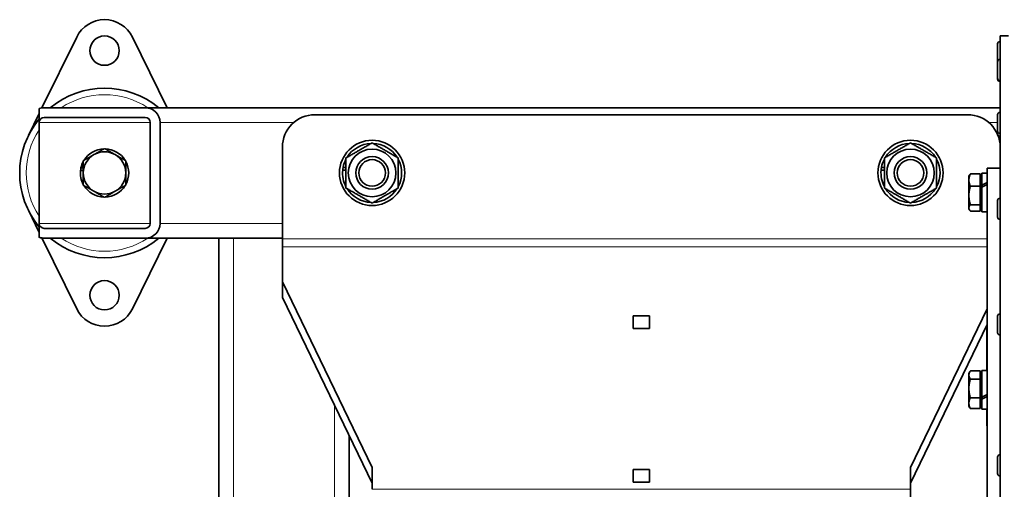
# Model space of a CAD drawing. Units: millimetres. Extents: x 38 to 2140, y -343 to 2028.
# Drawn here: x 836 to 1138, y 88 to 232 of the extents above; entities that cross this region are included whole.
import ezdxf

# ---------------------------------------------------------------- set-up
doc = ezdxf.new("R2010")
doc.units = ezdxf.units.MM
doc.layers.add('Widoczne (ISO)', color=7, linetype='Continuous', lineweight=35, true_color=0xe60000)
doc.layers.add('Widoczne wąskie (ISO)', color=7, linetype='Continuous', lineweight=9, true_color=0x8080ff)

msp = doc.modelspace()

# ---------------------------------------------------------------- linework, layer by layer
at = {"layer": 'Widoczne (ISO)'}
for p, q in [((842.6, 205.1), (853.25, 226.84)), ((870.31, 226.84), (880.93, 205.16)), ((1136.28, -62.85), (1136.28, 227.2)), ((1138.78, 227.2), (1136.28, 227.2)), ((1135.48, 219.67), (1135.48, 224.73)), ((1136.2, 225.45), (1136.28, 225.45)), ((1135.48, 214.19), (1135.48, 219.25)), ((1136.2, 219.97), (1136.28, 219.97)), ((1135.48, 213.96), (1135.48, 214.19)), ((1136.2, 213.47), (1136.28, 213.47)), ((1136.2, 213.24), (1136.28, 213.24)), ((838.43, 196.6), (841.78, 203.43)), ((841.78, 200.66), (841.78, 204.9)), ((843.28, 205.16), (874.28, 205.16)), ((1136.28, 205.16), (874.28, 205.16)), ((926.28, 203.02), (1126.28, 203.02)), ((1135.48, 197.97), (1135.48, 203.03)), ((1136.2, 203.75), (1136.28, 203.75)), ((841.78, 200.66), (841.78, 169.66)), ((874.28, 202.16), (843.28, 202.16)), ((875.78, 169.66), (875.78, 200.66)), ((878.78, 200.66), (878.78, 169.66)), ((1135.48, 197.11), (1135.48, 197.97)), ((1136.2, 197.25), (1136.28, 197.25)), ((1136.2, 196.39), (1136.28, 196.39)), ((916.28, 164.94), (916.28, 193.02)), ((855.28, 185.91), (854.42, 185.91)), ((854.54, 186.71), (855.28, 186.71)), ((935.78, 185.99), (934.77, 185.99)), ((934.89, 186.87), (935.78, 186.87)), ((1100.78, 185.99), (1099.77, 185.99)), ((1099.89, 186.87), (1100.78, 186.87)), ((1126.68, 184.16), (1126.86, 184.47)), ((1126.68, 184.16), (1126.68, 182.97)), ((1130.18, 184.84), (1127.13, 184.84)), ((1130.18, 184.84), (1130.18, 181.1)), ((1130.68, 185.06), (1130.68, 181.37)), ((1130.68, 185.06), (1132.28, 185.06)), ((1132.28, -241.34), (1132.28, 186.66)), ((1136.28, 186.66), (1132.28, 186.66)), ((1126.68, 182.97), (1126.68, 178.26)), ((1130.18, 181.1), (1127.13, 181.1)), ((1130.18, 183.6), (1130.68, 183.6)), ((1130.18, 181.1), (1130.18, 175.42)), ((1130.68, 180.9), (1130.68, 181.37)), ((1126.68, 178.26), (1126.68, 174.45)), ((1130.68, 180.77), (1130.68, 180.9)), ((1130.68, 180.77), (1130.68, 173.26)), ((1130.18, 175.42), (1127.13, 175.42)), ((1130.18, 175.42), (1130.18, 173.47)), ((1135.48, 171.63), (1135.48, 176.69)), ((1136.2, 177.41), (1136.28, 177.41)), ((841.78, 166.88), (838.43, 173.72)), ((1126.68, 174.45), (1126.68, 174.16)), ((1126.68, 174.16), (1126.86, 173.84)), ((1130.18, 173.47), (1127.13, 173.47)), ((1130.18, 174.72), (1130.68, 174.72)), ((1130.68, 173.26), (1132.28, 173.26)), ((841.78, 165.41), (841.78, 169.66)), ((1136.2, 170.91), (1136.28, 170.91)), ((843.28, 168.16), (874.28, 168.16)), ((853.25, 143.48), (842.6, 165.21)), ((874.28, 165.16), (843.28, 165.16)), ((880.93, 165.16), (870.31, 143.48)), ((896.78, 165.16), (874.28, 165.16)), ((896.78, 165.16), (896.78, 51.16)), ((901.28, 165.16), (896.78, 165.16)), ((901.28, 165.16), (916.28, 165.16)), ((916.28, 162.52), (916.28, 164.94)), ((916.28, 151.79), (916.28, 162.52)), ((916.28, 151.79), (943.78, 94.85)), ((916.28, 146.96), (916.28, 151.79)), ((943.78, 90.02), (916.28, 146.96)), ((1108.78, 94.85), (1132.28, 143.51)), ((1136.2, 141.96), (1136.28, 141.96)), ((1023.78, 141.33), (1028.78, 141.33)), ((1023.78, 137.45), (1023.78, 141.33)), ((1028.78, 141.33), (1028.78, 137.45)), ((1135.48, 136.18), (1135.48, 141.24)), ((1028.78, 137.45), (1023.78, 137.45)), ((1132.28, 138.68), (1108.78, 90.02)), ((1132.17, 124.57), (1132.17, 137.66)), ((1132.28, 137.66), (1132.17, 137.66)), ((1136.2, 135.46), (1136.28, 135.46)), ((1126.68, 123.67), (1126.99, 124.2)), ((1130.18, 124.43), (1127.13, 124.43)), ((1130.18, 124.43), (1130.18, 121.96)), ((1130.68, 124.57), (1130.68, 116.37)), ((1130.68, 124.57), (1132.28, 124.57)), ((1126.68, 123.67), (1126.68, 123.19)), ((1126.68, 123.19), (1126.68, 119.08)), ((1130.18, 121.96), (1127.13, 121.96)), ((1130.18, 123.11), (1130.68, 123.11)), ((1130.18, 121.96), (1130.18, 116.21)), ((1126.68, 119.08), (1126.68, 114.56)), ((1130.18, 116.21), (1127.13, 116.21)), ((1130.18, 116.21), (1130.18, 112.92)), ((1130.68, 115.8), (1130.68, 116.37)), ((1130.68, 115.8), (1130.68, 112.77)), ((1126.68, 114.56), (1126.68, 113.67)), ((1126.68, 113.67), (1126.99, 113.14)), ((1130.18, 112.92), (1127.13, 112.92)), ((1130.18, 114.23), (1130.68, 114.23)), ((1130.68, 112.77), (1132.28, 112.77)), ((1132.17, 107.66), (1132.17, 112.77)), ((1132.28, 107.66), (1132.17, 107.66)), ((936.78, 104.52), (936.78, 51.16)), ((1135.48, 92.98), (1135.48, 98.04)), ((1136.2, 98.76), (1136.28, 98.76)), ((943.78, 94.85), (943.78, 88.15)), ((1023.78, 94.23), (1028.78, 94.23)), ((1023.78, 90.35), (1023.78, 94.23)), ((1028.78, 94.23), (1028.78, 90.35)), ((1108.78, 88.15), (1108.78, 94.85)), ((1136.2, 92.26), (1136.28, 92.26)), ((1028.78, 90.35), (1023.78, 90.35)), ((1108.78, 88.15), (1108.78, 80.9))]:
    msp.add_line(p, q, dxfattribs=at)
for centre, radius in [((861.78, 222.66), 4.5), ((943.78, 185.16), 10), ((1108.78, 185.16), 10), ((943.78, 185.16), 7.3), ((943.78, 185.16), 5), ((1108.78, 185.16), 7.3), ((1108.78, 185.16), 5), ((943.78, 185.16), 4.08), ((1108.78, 185.16), 4.08), ((861.78, 147.66), 4.5)]:
    msp.add_circle(centre, radius, dxfattribs=at)
for centre, radius, start, end in [((861.78, 222.66), 9.5, 26.1039, 153.8961), ((1136.2, 224.73), 0.72, 90, 180), ((1136.2, 219.25), 0.72, 90, 180), ((1136.2, 219.67), 0.72, 180, 196.8395), ((1136.2, 214.19), 0.72, 180, 270), ((1136.2, 213.96), 0.72, 180, 270), ((861.78, 185.16), 26, 50.2849, 129.7151), ((843.28, 200.66), 4.5, 90, 109.4712), ((874.28, 200.66), 4.5, 0, 90), ((926.28, 193.02), 10, 90, 180), ((1126.28, 193.02), 10, 0, 90), ((1136.2, 203.03), 0.72, 90, 180), ((861.78, 185.16), 26, 140.2849, 219.7151), ((843.28, 200.66), 1.5, 90, 180), ((874.28, 200.66), 1.5, 0, 90), ((1136.2, 197.97), 0.72, 180, 270), ((1136.2, 197.11), 0.72, 180, 270), ((943.78, 185.16), 9.05, 92.126, 147.874), ((943.78, 185.16), 9.05, 32.126, 87.874), ((1108.78, 185.16), 9.05, 92.126, 147.874), ((1108.78, 185.16), 9.05, 32.126, 87.874), ((861.78, 185.16), 6.5, 120, 180), ((861.78, 185.16), 7.4, 91.4474, 148.5526), ((861.78, 185.16), 6.5, 60, 120), ((861.78, 185.16), 7.4, 31.4474, 88.5526), ((861.78, 185.16), 6.5, 0, 60), ((861.78, 185.16), 7.4, 151.4474, 167.8721), ((861.78, 185.16), 7.4, 331.4474, 28.5526), ((943.78, 185.16), 9.05, 152.126, 169.1074), ((943.78, 185.16), 9.05, 332.126, 27.874), ((1108.78, 185.16), 9.05, 152.126, 169.1074), ((1108.78, 185.16), 9.05, 332.126, 27.874), ((861.78, 185.16), 7.4, 174.1464, 208.5526), ((861.78, 185.16), 7.4, 167.8721, 174.1464), ((861.78, 185.16), 6.5, 180, 240), ((861.78, 185.16), 6.5, 300, 0), ((943.78, 185.16), 9.05, 174.7368, 207.874), ((943.78, 185.16), 9.05, 169.1074, 174.7368), ((1108.78, 185.16), 9.05, 174.7368, 207.874), ((1108.78, 185.16), 9.05, 169.1074, 174.7368), ((861.78, 185.16), 7.4, 211.4474, 268.5526), ((861.78, 185.16), 7.4, 271.4474, 328.5526), ((861.78, 185.16), 6.5, 240, 300), ((943.78, 185.16), 9.05, 212.126, 267.874), ((943.78, 185.16), 9.05, 272.126, 327.874), ((1108.78, 185.16), 9.05, 212.126, 267.874), ((1108.78, 185.16), 9.05, 272.126, 327.874), ((1136.2, 176.69), 0.72, 90, 180), ((843.28, 169.66), 1.5, 180, 270), ((874.28, 169.66), 1.5, 270, 0), ((874.28, 169.66), 4.5, 270, 0), ((1136.2, 171.63), 0.72, 180, 270), ((843.28, 169.66), 4.5, 250.5288, 270), ((861.78, 185.16), 26, 230.2849, 309.7151), ((861.78, 147.66), 9.5, 206.1039, 333.8961), ((1136.2, 141.24), 0.72, 90, 180), ((1136.2, 136.18), 0.72, 180, 270), ((1136.2, 98.04), 0.72, 90, 180), ((1136.2, 92.98), 0.72, 180, 270)]:
    msp.add_arc(centre, radius, start, end, dxfattribs=at)
for centre, major_axis, ratio, start_param, end_param in [((1130.13, 179.16), (-10.19, -5.72), 0.14348, 4.419646, 4.577782), ((1131.23, 179.16), (-10.19, -5.72), 0.14348, 4.529534, 4.68631), ((1130.13, 118.67), (-10.16, -5.55), 0.197618, 1.517569, 1.675705), ((1131.23, 118.67), (-10.16, -5.55), 0.197618, 1.409041, 1.565816)]:
    msp.add_ellipse(centre, major_axis=major_axis, ratio=ratio, start_param=start_param, end_param=end_param, dxfattribs=at)
for points, weights in [([(935.78, 189.77), (939.78, 192.08), (943.78, 194.39)], [1, 1.15470053838, 1]), ([(943.78, 194.39), (947.78, 192.08), (951.78, 189.77)], [1, 1.15470053838, 1]), ([(1100.78, 189.77), (1104.78, 192.08), (1108.78, 194.39)], [1, 1.15470053838, 1]), ([(1108.78, 194.39), (1112.78, 192.08), (1116.78, 189.77)], [1, 1.15470053838, 1]), ([(855.28, 188.91), (857.02, 189.91), (858.53, 190.78)], [1, 1.0379548493, 1]), ([(858.53, 190.78), (860.04, 191.66), (861.78, 192.66)], [1, 1.0379548493, 1]), ([(861.78, 192.66), (863.52, 191.66), (865.03, 190.78)], [1, 1.0379548493, 1]), ([(865.03, 190.78), (866.54, 189.91), (868.28, 188.91)], [1, 1.0379548493, 1]), ([(855.28, 185.16), (855.28, 186.9), (855.28, 188.91)], [1, 1.0379548493, 1]), ([(868.28, 188.91), (868.28, 186.9), (868.28, 185.16)], [1, 1.0379548493, 1]), ([(935.78, 180.54), (935.78, 185.16), (935.78, 189.77)], [1, 1.15470053838, 1]), ([(951.78, 189.77), (951.78, 185.16), (951.78, 180.54)], [1, 1.15470053838, 1]), ([(1100.78, 180.54), (1100.78, 185.16), (1100.78, 189.77)], [1, 1.15470053838, 1]), ([(1116.78, 189.77), (1116.78, 185.16), (1116.78, 180.54)], [1, 1.15470053838, 1]), ([(855.28, 181.4), (855.28, 183.41), (855.28, 185.16)], [1, 1.0379548493, 1]), ([(868.28, 185.16), (868.28, 183.41), (868.28, 181.4)], [1, 1.0379548493, 1]), ([(1127.13, 184.84), (1126.68, 183.84), (1126.68, 182.97)], [1, 1.0379548493, 1]), ([(1126.86, 184.47), (1126.96, 184.64), (1127.13, 184.84)], [1.017486813, 1.01365878101, 1]), ([(858.53, 179.53), (857.02, 180.4), (855.28, 181.4)], [1, 1.0379548493, 1]), ([(868.28, 181.4), (866.54, 180.4), (865.03, 179.53)], [1, 1.0379548493, 1]), ([(1126.68, 182.97), (1126.68, 182.1), (1127.13, 181.1)], [1, 1.0379548493, 1]), ([(1127.13, 181.1), (1126.68, 179.58), (1126.68, 178.26)], [1, 1.0379548493, 1]), ([(861.78, 177.65), (860.04, 178.66), (858.53, 179.53)], [1, 1.0379548493, 1]), ([(865.03, 179.53), (863.52, 178.66), (861.78, 177.65)], [1, 1.0379548493, 1]), ([(943.78, 175.92), (939.78, 178.23), (935.78, 180.54)], [1, 1.15470053838, 1]), ([(951.78, 180.54), (947.78, 178.23), (943.78, 175.92)], [1, 1.15470053838, 1]), ([(1108.78, 175.92), (1104.78, 178.23), (1100.78, 180.54)], [1, 1.15470053838, 1]), ([(1116.78, 180.54), (1112.78, 178.23), (1108.78, 175.92)], [1, 1.15470053838, 1]), ([(1126.68, 178.26), (1126.68, 176.95), (1127.13, 175.42)], [1, 1.0379548493, 1]), ([(1127.13, 175.42), (1126.68, 174.9), (1126.68, 174.45)], [1, 1.0379548493, 1]), ([(1126.68, 174.45), (1126.68, 174), (1127.13, 173.47)], [1, 1.0379548493, 1]), ([(1127.13, 124.43), (1126.68, 123.77), (1126.68, 123.19)], [1, 1.0379548493, 1]), ([(1126.68, 123.19), (1126.68, 122.62), (1127.13, 121.96)], [1, 1.0379548493, 1]), ([(1127.13, 121.96), (1126.68, 120.42), (1126.68, 119.08)], [1, 1.0379548493, 1]), ([(1126.68, 119.08), (1126.68, 117.75), (1127.13, 116.21)], [1, 1.0379548493, 1]), ([(1127.13, 116.21), (1126.68, 115.33), (1126.68, 114.56)], [1, 1.0379548493, 1]), ([(1126.68, 114.56), (1126.68, 113.8), (1127.13, 112.92)], [1, 1.0379548493, 1]), ([(1127.13, 112.92), (1127.05, 113.03), (1126.99, 113.14)], [1, 1.00638414979, 1.0106206231])]:
    msp.add_rational_spline(points, weights, degree=2, dxfattribs=at)
at = {"layer": 'Widoczne wąskie (ISO)'}
for p, q in [((1136.2, 225.45), (1136.2, 219.97)), ((1136.2, 219.97), (1136.2, 213.47)), ((1136.2, 213.47), (1136.2, 213.24)), ((1136.2, 203.75), (1136.2, 197.25)), ((875.78, 200.66), (841.78, 200.66)), ((919.82, 200.66), (878.78, 200.66)), ((1135.48, 200.66), (1132.74, 200.66)), ((1136.2, 197.25), (1136.2, 196.39)), ((1136.2, 177.41), (1136.2, 170.91)), ((875.78, 169.66), (841.78, 169.66)), ((916.28, 169.66), (878.78, 169.66)), ((901.28, 165.16), (901.28, 51.16)), ((916.28, 164.94), (1132.28, 164.94)), ((916.28, 162.52), (1132.28, 162.52)), ((1136.2, 141.96), (1136.2, 135.46)), ((932.28, 113.84), (932.28, 51.16)), ((1136.2, 98.76), (1136.2, 92.26)), ((943.78, 88.15), (1108.78, 88.15))]:
    msp.add_line(p, q, dxfattribs=at)
for centre, radius, start, end in [((861.78, 185.16), 24, 56.4427, 123.5573), ((861.78, 185.16), 24, 146.4427, 213.5573), ((943.78, 185.16), 4.1, 170, 80), ((1108.78, 185.16), 4.1, 170, 80), ((861.78, 185.16), 24, 236.4427, 303.5573)]:
    msp.add_arc(centre, radius, start, end, dxfattribs=at)

doc.saveas('drawing.dxf')
